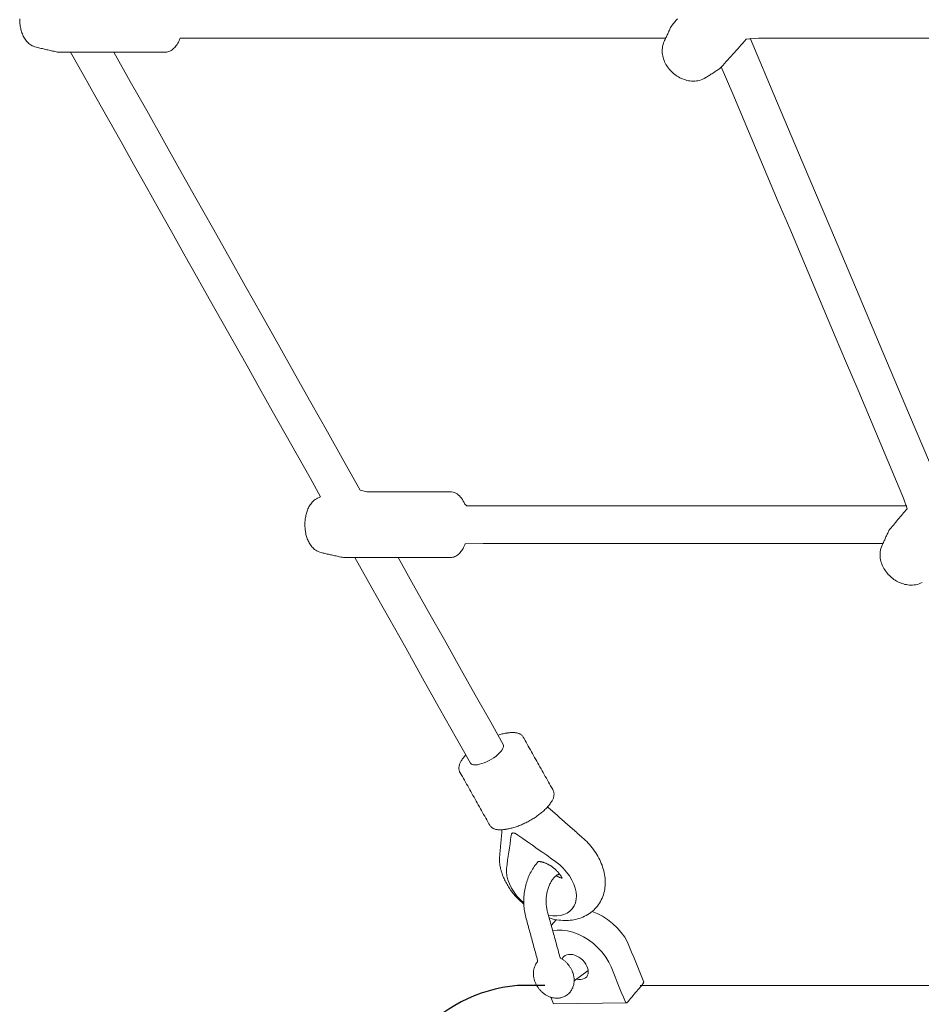
# Model space of a CAD drawing. Extents: x 6006 to 6620, y -5988 to -5294.
# Drawn here: x 6099 to 6114, y -5648 to -5632 of the extents above; entities that cross this region are included whole.
import ezdxf

# ---------------------------------------------------------------- set-up
doc = ezdxf.new("R2010")
doc.units = 0
doc.header["$MEASUREMENT"] = 0
doc.layers.get('0').update_dxf_attribs({"color": 5, "linetype": 'CONTINUOUS'})
doc.layers.add('PHASE-1', color=6, linetype='CONTINUOUS')

# ---------------------------------------------------------------- blocks, each defined once
blk = doc.blocks.new('23694600')
at = {"color": 0, "linetype": 'Continuous', "lineweight": 0}
for p, q in [((53.104, -15.657, -0.002), (60.476, -15.657, -0.002)), ((61.582, -15.734, -0.002), (61.347, -15.909, -0.002)), ((61.88, -16.757, -0.002), (61.963, -16.659, -0.002)), ((61.614, -16.94, -0.002), (61.584, -16.977, -0.002))]:
    blk.add_line(p, q, dxfattribs=at)
at = {"elevation": -0.002}
blk.add_lwpolyline([(62.07, -15.657), (62.527, -15.657, 0.409771), (64.803, -13), (64.803, 13, 0.409769), (62.527, 15.657), (62.07, 15.657)], format="xyb", dxfattribs=at)
at = {"color": 0, "linetype": 'Continuous', "lineweight": 0, "elevation": -0.002}
for points in [[(61.939, -16.57), (61.863, -16.582), (61.781, -16.582), (61.693, -16.571), (61.603, -16.548), (61.512, -16.514), (61.425, -16.471), (61.341, -16.419), (61.26, -16.358), (61.184, -16.289), (61.114, -16.213), (61.054, -16.133), (61.003, -16.05), (60.964, -15.968), (60.93, -15.884), (60.896, -15.8), (60.862, -15.715), (60.828, -15.631), (60.794, -15.547), (60.759, -15.463), (60.725, -15.379), (60.7, -15.369), (60.68, -15.393), (60.659, -15.417), (60.639, -15.441), (60.618, -15.465), (60.597, -15.489), (60.577, -15.514), (60.556, -15.538), (60.536, -15.562), (60.515, -15.586), (60.495, -15.61), (60.474, -15.635), (60.453, -15.659), (60.433, -15.683), (60.416, -15.711), (60.45, -15.795), (60.484, -15.879), (60.518, -15.964), (60.552, -16.048), (60.587, -16.132), (60.621, -16.216), (60.655, -16.3), (60.691, -16.382), (60.737, -16.463), (60.795, -16.544), (60.863, -16.622), (60.939, -16.695), (61.022, -16.759), (61.108, -16.815), (61.195, -16.86), (61.28, -16.894)], [(61.969, -15.46), (61.925, -15.352), (60.7, -15.369)], [(62.184, -17.726), (62.2, -17.706), (62.216, -17.686), (62.232, -17.666), (62.247, -17.645), (62.262, -17.624), (62.276, -17.602), (62.29, -17.58), (62.302, -17.557), (62.315, -17.534), (62.326, -17.51), (62.337, -17.486), (62.347, -17.461), (62.357, -17.436), (62.366, -17.411), (62.374, -17.386), (62.382, -17.36), (62.389, -17.334), (62.395, -17.307), (62.401, -17.281), (62.406, -17.254), (62.411, -17.227), (62.414, -17.2), (62.418, -17.173), (62.42, -17.146), (62.422, -17.118), (62.423, -17.091), (62.423, -17.064), (62.423, -17.037), (62.422, -17.01), (62.42, -16.983), (62.418, -16.956), (62.415, -16.929), (62.411, -16.902), (62.407, -16.876), (62.402, -16.85), (62.396, -16.824), (62.389, -16.798), (62.382, -16.771), (62.374, -16.743), (62.367, -16.715), (62.359, -16.687), (62.351, -16.659), (62.344, -16.632), (62.336, -16.604), (62.328, -16.576), (62.321, -16.548), (62.313, -16.52), (62.305, -16.492), (62.298, -16.464), (62.29, -16.436), (62.282, -16.409), (62.275, -16.381), (62.267, -16.353), (62.259, -16.325), (62.252, -16.297), (62.244, -16.269), (62.237, -16.241), (62.229, -16.214), (62.221, -16.186), (62.214, -16.158), (62.206, -16.13), (62.198, -16.102), (62.191, -16.074), (62.193, -16.055), (62.203, -16.043), (62.212, -16.03), (62.22, -16.017), (62.227, -16.004), (62.234, -15.99), (62.24, -15.977), (62.245, -15.963), (62.249, -15.949), (62.253, -15.936), (62.256, -15.922), (62.258, -15.909), (62.26, -15.895), (62.261, -15.882), (62.262, -15.869), (62.262, -15.856), (62.261, -15.843), (62.261, -15.831), (62.259, -15.818), (62.258, -15.806), (62.256, -15.794), (62.254, -15.782), (62.251, -15.77), (62.248, -15.759), (62.245, -15.747), (62.241, -15.736), (62.237, -15.725), (62.233, -15.714), (62.228, -15.703), (62.224, -15.692), (62.219, -15.682), (62.213, -15.671), (62.208, -15.661), (62.202, -15.651), (62.196, -15.641), (62.19, -15.632), (62.183, -15.622), (62.176, -15.613), (62.169, -15.604), (62.162, -15.595), (62.155, -15.586), (62.147, -15.577), (62.139, -15.569), (62.131, -15.56), (62.123, -15.552), (62.114, -15.545), (62.105, -15.537), (62.096, -15.529), (62.087, -15.522), (62.077, -15.515), (62.068, -15.508), (62.058, -15.502), (62.048, -15.496), (62.037, -15.49), (62.026, -15.484), (62.015, -15.479), (62.004, -15.474), (61.993, -15.469), (61.981, -15.464), (61.969, -15.46), (61.956, -15.457), (61.944, -15.454), (61.931, -15.451), (61.918, -15.449), (61.904, -15.447), (61.89, -15.446), (61.876, -15.445), (61.862, -15.445), (61.848, -15.446), (61.833, -15.447), (61.818, -15.45), (61.803, -15.453), (61.788, -15.457), (61.774, -15.461), (61.759, -15.467), (61.744, -15.473), (61.73, -15.481), (61.716, -15.489), (61.703, -15.498), (61.69, -15.508), (61.678, -15.518), (61.666, -15.529), (61.655, -15.541), (61.645, -15.553), (61.635, -15.566), (61.627, -15.579), (61.619, -15.592), (61.612, -15.606), (61.606, -15.619), (61.601, -15.633), (61.596, -15.646), (61.592, -15.66), (61.589, -15.674), (61.586, -15.687), (61.584, -15.701), (61.583, -15.714), (61.582, -15.727), (61.582, -15.74), (61.582, -15.753), (61.582, -15.766), (61.583, -15.778), (61.585, -15.79), (61.586, -15.803), (61.588, -15.815), (61.591, -15.826), (61.594, -15.838), (61.597, -15.85), (61.6, -15.861), (61.604, -15.872), (61.608, -15.883), (61.613, -15.894), (61.617, -15.905), (61.622, -15.915), (61.627, -15.926), (61.633, -15.936), (61.639, -15.946), (61.644, -15.956), (61.651, -15.966), (61.657, -15.975), (61.664, -15.985), (61.671, -15.994), (61.678, -16.003), (61.685, -16.012), (61.693, -16.021), (61.7, -16.029), (61.708, -16.038), (61.717, -16.046), (61.725, -16.054), (61.734, -16.062), (61.743, -16.069), (61.752, -16.077), (61.761, -16.084), (61.771, -16.091), (61.781, -16.097), (61.791, -16.104), (61.801, -16.11), (61.802, -16.11), (61.803, -16.111), (61.804, -16.112), (61.805, -16.112), (61.806, -16.113), (61.807, -16.114), (61.808, -16.115), (61.809, -16.116), (61.81, -16.117), (61.811, -16.118), (61.812, -16.118), (61.812, -16.12), (61.813, -16.121), (61.814, -16.122), (61.815, -16.123), (61.815, -16.124), (61.816, -16.125), (61.816, -16.126), (61.817, -16.127), (61.817, -16.129), (61.818, -16.13), (61.818, -16.131), (61.819, -16.132), (61.827, -16.162), (61.835, -16.192), (61.843, -16.222), (61.851, -16.252), (61.86, -16.282), (61.868, -16.312), (61.876, -16.342), (61.884, -16.371), (61.893, -16.401), (61.901, -16.431), (61.909, -16.461), (61.917, -16.491), (61.925, -16.521), (61.934, -16.551), (61.942, -16.581), (61.95, -16.611), (61.958, -16.641), (61.967, -16.671), (61.975, -16.701), (61.983, -16.73), (61.991, -16.76), (61.999, -16.79), (62.008, -16.82), (62.016, -16.85), (62.024, -16.88), (62.03, -16.902), (62.034, -16.918), (62.037, -16.934), (62.04, -16.951), (62.043, -16.968), (62.045, -16.985), (62.047, -17.003), (62.048, -17.021), (62.049, -17.039), (62.049, -17.058), (62.049, -17.076), (62.048, -17.095), (62.047, -17.114), (62.046, -17.132), (62.044, -17.151), (62.041, -17.169), (62.038, -17.187), (62.035, -17.206), (62.031, -17.224), (62.027, -17.241), (62.022, -17.259), (62.017, -17.276), (62.011, -17.292), (62.005, -17.309), (61.999, -17.325), (61.993, -17.34), (61.986, -17.355), (61.979, -17.369), (61.971, -17.383), (61.964, -17.396), (61.956, -17.409), (61.948, -17.421), (61.94, -17.432), (61.932, -17.442), (61.924, -17.452), (61.916, -17.461), (61.908, -17.469), (61.9, -17.477), (61.892, -17.484), (61.884, -17.49), (61.877, -17.496), (61.87, -17.5), (61.863, -17.505), (61.856, -17.508), (61.85, -17.511), (61.844, -17.514), (61.839, -17.515), (61.834, -17.517), (61.829, -17.518), (61.824, -17.519)], [(61.998, -16.786), (61.966, -16.776), (61.934, -16.768), (61.902, -16.761), (61.87, -16.756), (61.838, -16.751), (61.806, -16.747), (61.773, -16.745), (61.741, -16.744), (61.709, -16.743), (61.678, -16.745), (61.646, -16.747), (61.615, -16.751), (61.584, -16.755), (61.554, -16.762), (61.523, -16.769), (61.493, -16.778), (61.464, -16.788), (61.435, -16.8), (61.407, -16.813), (61.38, -16.827), (61.353, -16.842), (61.327, -16.859), (61.302, -16.877), (61.278, -16.896), (61.255, -16.916), (61.233, -16.938), (61.213, -16.961), (61.193, -16.984), (61.175, -17.009), (61.158, -17.035), (61.142, -17.061), (61.128, -17.088), (61.115, -17.116), (61.103, -17.145), (61.093, -17.174), (61.085, -17.203), (61.077, -17.233), (61.071, -17.264), (61.067, -17.294), (61.064, -17.325), (61.062, -17.356), (61.062, -17.387), (61.063, -17.419), (61.065, -17.45), (61.069, -17.481), (61.074, -17.512), (61.08, -17.544), (61.087, -17.575), (61.096, -17.606), (61.105, -17.636), (61.116, -17.667), (61.128, -17.697), (61.141, -17.728), (61.155, -17.757), (61.17, -17.787), (61.186, -17.817), (61.203, -17.846), (61.221, -17.874), (61.24, -17.902), (61.26, -17.93), (61.281, -17.957), (61.303, -17.984), (61.325, -18.01), (61.348, -18.036), (61.372, -18.061), (61.397, -18.086), (61.422, -18.11), (61.447, -18.131), (61.466, -18.148), (61.485, -18.165), (61.505, -18.182), (61.524, -18.199), (61.543, -18.216), (61.563, -18.233), (61.582, -18.25), (61.602, -18.267), (61.621, -18.284), (61.64, -18.301), (61.66, -18.318), (61.679, -18.335), (61.698, -18.352), (61.718, -18.37), (61.737, -18.387), (61.756, -18.404), (61.776, -18.421), (61.795, -18.438), (61.814, -18.455), (61.834, -18.472), (61.853, -18.489), (61.873, -18.506), (61.892, -18.523), (61.911, -18.54), (61.931, -18.557), (61.95, -18.574), (61.969, -18.591), (61.989, -18.608), (62.004, -18.621), (62.015, -18.631), (62.025, -18.641)], [(62.423, -17.038), (62.481, -17.092), (62.536, -17.152), (62.586, -17.216), (62.629, -17.284), (62.663, -17.353), (62.689, -17.422), (62.706, -17.49), (62.713, -17.554), (62.711, -17.613), (62.702, -17.679), (62.692, -17.749), (62.682, -17.818), (62.672, -17.887), (62.662, -17.957), (62.652, -18.026), (62.642, -18.095), (62.633, -18.165), (62.629, -18.184), (62.628, -18.189), (62.625, -18.194), (62.621, -18.198), (62.617, -18.201), (62.612, -18.203), (62.607, -18.205), (62.599, -18.205), (62.59, -18.204), (62.582, -18.203), (62.574, -18.201), (62.566, -18.197), (62.559, -18.194), (62.52, -18.167), (62.44, -18.111), (62.36, -18.055), (62.279, -17.999), (62.199, -17.943), (62.119, -17.888), (62.038, -17.832), (61.958, -17.776), (61.885, -17.724), (61.822, -17.673), (61.762, -17.615), (61.707, -17.553), (61.659, -17.487), (61.618, -17.418), (61.586, -17.35), (61.563, -17.282), (61.55, -17.218), (61.544, -17.157), (61.548, -17.097), (61.56, -17.04), (61.582, -16.987), (61.613, -16.94), (61.653, -16.901), (61.7, -16.868), (61.753, -16.845), (61.81, -16.829), (61.872, -16.822), (61.94, -16.822), (62.011, -16.831)], [(62.422, -17.017), (62.44, -17.032), (62.457, -17.047), (62.474, -17.063), (62.491, -17.079), (62.508, -17.095), (62.524, -17.111), (62.54, -17.128), (62.556, -17.145), (62.571, -17.162), (62.586, -17.18), (62.6, -17.197), (62.615, -17.215), (62.628, -17.233), (62.642, -17.252), (62.655, -17.27), (62.667, -17.289), (62.68, -17.308), (62.691, -17.327), (62.703, -17.346), (62.714, -17.365), (62.724, -17.385), (62.734, -17.404), (62.744, -17.424), (62.753, -17.444), (62.762, -17.464), (62.77, -17.484), (62.778, -17.505), (62.785, -17.525), (62.792, -17.545), (62.798, -17.566), (62.803, -17.586), (62.809, -17.607), (62.813, -17.627), (62.817, -17.648), (62.821, -17.669), (62.824, -17.689), (62.826, -17.71), (62.828, -17.731), (62.83, -17.75), (62.83, -17.758), (62.83, -17.763), (62.83, -17.768), (62.83, -17.773), (62.829, -17.779), (62.828, -17.79), (62.827, -17.802), (62.826, -17.813), (62.825, -17.824), (62.824, -17.835), (62.823, -17.846), (62.822, -17.857), (62.821, -17.869), (62.82, -17.88), (62.819, -17.891), (62.818, -17.902), (62.817, -17.913), (62.816, -17.924), (62.815, -17.936), (62.814, -17.947), (62.813, -17.958), (62.812, -17.969), (62.811, -17.98), (62.81, -17.992), (62.809, -18.003), (62.808, -18.014), (62.807, -18.025), (62.806, -18.036), (62.805, -18.047), (62.804, -18.059), (62.803, -18.07), (62.802, -18.081), (62.801, -18.092), (62.8, -18.103), (62.799, -18.115), (62.798, -18.126), (62.797, -18.137), (62.796, -18.148), (62.795, -18.159), (62.794, -18.17), (62.793, -18.182), (62.792, -18.193), (62.791, -18.204), (62.79, -18.215), (62.789, -18.226), (62.788, -18.237), (62.787, -18.249), (62.786, -18.26)], [(61.884, -17.491), (61.876, -17.487), (61.869, -17.483), (61.862, -17.48), (61.855, -17.476), (61.847, -17.473), (61.84, -17.47), (61.833, -17.467), (61.826, -17.464), (61.82, -17.461), (61.813, -17.459), (61.806, -17.457), (61.8, -17.455), (61.793, -17.453), (61.787, -17.451), (61.781, -17.449)], [(62.854, -19.84), (62.836, -19.845), (62.819, -19.85), (62.802, -19.855), (62.785, -19.859), (62.768, -19.863), (62.752, -19.866), (62.736, -19.87), (62.72, -19.872), (62.717, -19.872), (62.716, -19.873), (62.715, -19.873), (62.714, -19.873), (62.713, -19.873), (62.712, -19.873), (62.711, -19.873), (62.71, -19.874), (62.709, -19.874), (62.708, -19.874), (62.707, -19.874), (62.706, -19.874), (62.705, -19.874), (62.704, -19.875), (62.703, -19.875), (62.702, -19.875), (62.701, -19.875), (62.699, -19.875), (62.698, -19.875), (62.697, -19.875), (62.696, -19.876), (62.695, -19.876), (62.694, -19.876), (62.693, -19.876), (62.692, -19.876), (62.691, -19.876), (62.69, -19.877), (62.689, -19.877), (62.675, -19.879), (62.659, -19.88), (62.644, -19.882), (62.63, -19.883), (62.615, -19.883), (62.601, -19.883), (62.587, -19.883), (62.574, -19.882), (62.561, -19.88), (62.549, -19.878), (62.536, -19.876), (62.524, -19.873), (62.513, -19.869), (62.502, -19.865), (62.491, -19.86), (62.481, -19.855), (62.472, -19.849), (62.462, -19.842), (62.454, -19.834), (62.446, -19.826), (62.439, -19.818), (62.433, -19.808), (62.419, -19.783), (62.401, -19.751), (62.383, -19.72), (62.365, -19.688), (62.348, -19.657), (62.33, -19.625), (62.312, -19.593), (62.294, -19.562), (62.276, -19.53), (62.259, -19.499), (62.241, -19.467), (62.223, -19.435), (62.205, -19.404), (62.188, -19.372), (62.17, -19.341), (62.152, -19.309), (62.134, -19.277), (62.116, -19.246), (62.099, -19.214), (62.081, -19.183), (62.063, -19.151), (62.045, -19.119), (62.028, -19.088), (62.01, -19.056), (61.992, -19.025), (61.974, -18.993), (61.956, -18.961), (61.939, -18.93), (61.93, -18.913), (61.925, -18.903), (61.922, -18.892), (61.919, -18.881), (61.918, -18.87), (61.917, -18.859), (61.917, -18.847), (61.918, -18.836), (61.92, -18.824), (61.922, -18.813), (61.925, -18.801), (61.929, -18.789), (61.934, -18.777), (61.939, -18.766), (61.945, -18.754), (61.951, -18.742), (61.958, -18.73), (61.965, -18.718), (61.974, -18.706), (61.982, -18.693), (61.991, -18.681), (62.001, -18.669), (62.011, -18.657), (62.022, -18.645), (62.033, -18.632), (62.045, -18.62), (62.057, -18.608), (62.069, -18.596), (62.082, -18.583), (62.096, -18.571), (62.11, -18.559), (62.124, -18.547), (62.139, -18.535), (62.154, -18.523), (62.169, -18.512), (62.184, -18.5), (62.2, -18.489), (62.217, -18.477), (62.233, -18.466), (62.25, -18.455), (62.267, -18.445), (62.284, -18.434), (62.301, -18.424), (62.319, -18.414), (62.336, -18.404), (62.354, -18.394), (62.372, -18.385), (62.39, -18.376), (62.408, -18.367), (62.426, -18.358), (62.444, -18.35), (62.462, -18.342), (62.48, -18.335), (62.498, -18.328), (62.516, -18.321), (62.534, -18.314), (62.552, -18.308), (62.569, -18.302), (62.587, -18.297), (62.604, -18.292), (62.621, -18.287), (62.638, -18.283), (62.655, -18.279), (62.671, -18.276), (62.687, -18.273), (62.703, -18.27), (62.706, -18.27), (62.707, -18.269), (62.708, -18.269), (62.709, -18.269), (62.71, -18.269), (62.711, -18.269), (62.712, -18.269), (62.713, -18.268), (62.714, -18.268), (62.716, -18.268), (62.717, -18.268), (62.718, -18.268), (62.719, -18.268), (62.72, -18.268), (62.721, -18.267), (62.722, -18.267), (62.723, -18.267), (62.724, -18.267), (62.725, -18.267), (62.726, -18.267), (62.727, -18.266), (62.728, -18.266), (62.729, -18.266), (62.73, -18.266), (62.731, -18.266), (62.732, -18.266), (62.734, -18.265), (62.735, -18.265), (62.748, -18.263), (62.764, -18.262), (62.779, -18.26), (62.794, -18.259), (62.808, -18.259), (62.822, -18.259), (62.836, -18.26), (62.849, -18.26), (62.862, -18.262), (62.875, -18.264), (62.887, -18.266), (62.899, -18.269), (62.91, -18.273), (62.921, -18.277), (62.932, -18.282), (62.942, -18.287), (62.952, -18.293), (62.961, -18.3), (62.969, -18.307), (62.977, -18.316), (62.984, -18.324), (62.991, -18.334), (63.004, -18.358), (63.022, -18.39), (63.04, -18.422), (63.058, -18.453), (63.076, -18.485), (63.093, -18.516), (63.111, -18.548), (63.129, -18.58), (63.147, -18.611), (63.164, -18.643), (63.182, -18.674), (63.2, -18.706), (63.218, -18.738), (63.236, -18.769), (63.253, -18.801), (63.271, -18.832), (63.289, -18.864), (63.307, -18.896), (63.324, -18.927), (63.342, -18.959), (63.36, -18.99), (63.378, -19.022), (63.396, -19.054), (63.413, -19.085), (63.431, -19.117), (63.449, -19.148), (63.467, -19.18), (63.484, -19.212), (63.494, -19.229), (63.498, -19.239), (63.502, -19.25), (63.504, -19.261), (63.506, -19.272), (63.506, -19.283), (63.506, -19.295), (63.505, -19.306), (63.504, -19.318), (63.501, -19.329), (63.498, -19.341), (63.494, -19.353), (63.49, -19.364), (63.485, -19.376), (63.479, -19.388), (63.473, -19.4), (63.466, -19.412), (63.458, -19.424), (63.45, -19.436), (63.442, -19.448), (63.432, -19.461), (63.423, -19.473), (63.413, -19.485), (63.402, -19.497), (63.391, -19.509)], [(65.245, -22.806), (64.962, -22.302), (64.678, -21.798), (64.395, -21.295), (64.112, -20.791), (63.828, -20.287), (63.545, -19.783), (63.314, -19.374), (63.302, -19.361), (63.284, -19.351), (63.26, -19.346), (63.231, -19.344), (63.198, -19.346), (63.162, -19.353), (63.125, -19.363), (63.086, -19.376), (63.045, -19.393), (63.003, -19.414), (62.961, -19.437), (62.922, -19.462), (62.886, -19.488), (62.855, -19.515), (62.827, -19.542), (62.803, -19.569), (62.783, -19.596), (62.77, -19.621), (62.762, -19.645), (62.761, -19.665), (62.766, -19.683), (62.975, -20.056), (63.233, -20.514), (63.491, -20.972), (63.749, -21.431), (64.007, -21.889), (64.264, -22.347), (64.522, -22.806)], [(55.767, -22.39), (55.793, -22.377), (55.819, -22.367), (55.846, -22.358), (55.873, -22.352), (55.9, -22.348), (55.927, -22.346), (55.954, -22.345), (55.98, -22.346), (56.006, -22.349), (56.031, -22.353), (56.056, -22.358), (56.081, -22.365), (56.105, -22.372), (56.129, -22.381), (56.152, -22.391), (56.174, -22.402), (56.197, -22.414), (56.218, -22.427), (56.239, -22.441), (56.259, -22.456), (56.278, -22.472), (56.297, -22.488), (56.315, -22.505), (56.333, -22.523), (56.349, -22.542), (56.365, -22.562), (56.38, -22.582), (56.394, -22.603), (56.407, -22.624), (56.419, -22.647), (56.43, -22.669), (56.44, -22.693), (56.449, -22.717), (56.456, -22.742), (56.462, -22.767), (56.467, -22.793), (56.47, -22.819), (56.471, -22.846), (56.471, -22.874), (56.468, -22.901), (56.464, -22.929), (56.457, -22.957), (56.448, -22.984), (56.437, -23.01), (56.43, -23.026), (56.422, -23.041), (56.415, -23.057), (56.408, -23.072), (56.401, -23.088), (56.394, -23.104), (56.386, -23.119), (56.379, -23.135), (56.372, -23.15), (56.365, -23.166), (56.358, -23.181), (56.35, -23.197), (56.343, -23.212), (56.336, -23.228), (56.329, -23.243), (56.322, -23.259), (56.306, -23.28), (56.287, -23.303), (56.268, -23.326), (56.249, -23.348), (56.23, -23.371), (56.211, -23.394), (56.192, -23.417), (56.172, -23.44), (56.153, -23.463), (56.134, -23.485), (56.115, -23.508), (56.096, -23.531), (56.077, -23.554), (56.058, -23.577), (56.039, -23.6), (56.02, -23.622), (56.077, -23.799), (56.267, -24.249), (56.458, -24.7), (56.648, -25.15), (56.838, -25.6), (57.029, -26.05), (57.219, -26.5), (57.409, -26.95), (57.6, -27.4), (57.79, -27.85), (57.981, -28.3), (58.171, -28.75), (58.361, -29.2), (58.552, -29.65), (58.742, -30.1), (58.933, -30.55), (59.123, -31)], [(69.994, -31.247), (69.783, -30.873), (69.572, -30.498), (69.362, -30.124), (69.151, -29.75), (68.941, -29.375), (68.73, -29.001), (68.52, -28.627), (68.309, -28.253), (68.099, -27.878), (67.888, -27.504), (67.678, -27.13), (67.467, -26.756), (67.256, -26.381), (67.046, -26.007), (66.835, -25.633), (66.625, -25.259), (66.414, -24.884), (66.204, -24.51), (65.993, -24.136), (65.819, -23.819), (65.843, -23.81), (65.866, -23.8), (65.887, -23.788), (65.906, -23.775), (65.924, -23.762), (65.94, -23.747), (65.955, -23.732), (65.968, -23.716), (65.981, -23.7), (65.992, -23.684), (66.002, -23.668), (66.012, -23.651), (66.02, -23.634), (66.028, -23.617), (66.035, -23.6), (66.042, -23.582), (66.048, -23.564), (66.053, -23.546), (66.058, -23.528), (66.063, -23.51), (66.066, -23.492), (66.07, -23.473), (66.072, -23.455), (66.075, -23.436), (66.076, -23.417), (66.078, -23.398), (66.079, -23.38), (66.079, -23.361), (66.079, -23.342), (66.078, -23.323), (66.077, -23.304), (66.076, -23.285), (66.074, -23.266), (66.071, -23.248), (66.068, -23.229), (66.065, -23.211), (66.061, -23.193), (66.056, -23.174), (66.051, -23.156), (66.045, -23.139), (66.039, -23.121), (66.032, -23.104), (66.025, -23.086), (66.016, -23.069), (66.007, -23.052), (65.998, -23.036), (65.987, -23.019), (65.975, -23.003), (65.962, -22.987), (65.948, -22.972), (65.933, -22.957), (65.916, -22.943), (65.897, -22.93), (65.877, -22.917), (65.856, -22.906), (65.832, -22.897), (65.807, -22.89), (65.79, -22.885), (65.773, -22.881), (65.756, -22.877), (65.739, -22.873), (65.722, -22.869), (65.705, -22.865), (65.687, -22.861), (65.67, -22.857), (65.652, -22.853), (65.634, -22.849), (65.616, -22.845), (65.597, -22.84), (65.578, -22.836), (65.559, -22.832), (65.54, -22.828), (65.52, -22.823), (65.5, -22.819), (65.479, -22.814), (65.458, -22.81), (65.432, -22.806), (65.342, -22.806), (65.252, -22.806), (65.162, -22.806), (65.072, -22.806), (64.982, -22.806), (64.892, -22.806), (64.802, -22.806), (64.712, -22.806), (64.622, -22.806), (64.532, -22.806), (64.442, -22.806), (64.352, -22.806), (64.262, -22.806), (64.172, -22.806), (64.082, -22.806), (63.992, -22.806), (63.902, -22.806), (63.812, -22.806), (63.722, -22.806), (63.648, -22.806), (63.629, -22.807), (63.611, -22.81), (63.593, -22.815), (63.576, -22.822), (63.559, -22.83), (63.543, -22.839), (63.527, -22.85), (63.512, -22.862), (63.498, -22.876), (63.485, -22.89), (63.472, -22.905), (63.46, -22.922), (63.448, -22.939), (63.437, -22.957), (63.427, -22.976), (63.417, -22.996), (63.408, -23.016), (63.4, -23.037), (63.102, -23.041), (62.75, -23.041), (62.399, -23.041), (62.047, -23.041), (61.696, -23.041), (61.344, -23.041), (60.993, -23.041), (60.641, -23.041), (60.29, -23.041), (59.938, -23.041), (59.586, -23.041), (59.235, -23.041), (58.883, -23.041), (58.532, -23.041), (58.18, -23.041), (57.829, -23.041), (57.477, -23.041), (57.126, -23.041), (56.774, -23.041), (56.423, -23.041)], [(47.792, -23.671), (48.804, -23.671), (49.816, -23.671), (50.829, -23.671), (51.841, -23.671), (52.853, -23.671), (53.866, -23.671), (54.878, -23.671), (55.184, -23.71), (55.242, -23.758), (55.304, -23.801), (55.369, -23.837), (55.535, -24.135), (55.979, -25.184), (56.423, -26.234), (56.867, -27.283), (57.311, -28.333), (57.755, -29.383), (58.199, -30.432), (58.643, -31.482)], [(56.022, -23.671), (56.512, -23.671), (57.003, -23.671), (57.493, -23.671), (57.983, -23.671), (58.473, -23.671), (58.963, -23.671), (59.454, -23.671), (59.944, -23.671), (60.434, -23.671), (60.924, -23.671), (61.414, -23.671), (61.904, -23.671), (62.395, -23.671), (62.885, -23.671), (63.375, -23.671), (63.409, -23.697), (63.421, -23.724), (63.435, -23.749), (63.449, -23.773), (63.464, -23.796), (63.481, -23.817), (63.499, -23.836), (63.517, -23.853), (63.537, -23.868), (63.558, -23.881), (63.581, -23.892), (63.604, -23.899), (63.628, -23.904), (63.653, -23.906), (63.753, -23.906), (63.852, -23.906), (63.952, -23.906), (64.051, -23.906), (64.151, -23.906), (64.25, -23.906), (64.35, -23.906), (64.449, -23.906), (64.549, -23.906), (64.648, -23.906), (64.748, -23.906), (64.847, -23.906), (64.947, -23.906), (65.046, -23.906), (65.154, -23.929), (65.429, -24.417), (65.703, -24.905), (65.978, -25.393), (66.252, -25.881), (66.526, -26.368), (66.801, -26.856), (67.075, -27.344), (67.35, -27.832), (67.624, -28.32), (67.899, -28.808), (68.173, -29.295), (68.447, -29.783), (68.722, -30.271), (68.996, -30.759), (69.271, -31.247)], [(55.385, -31.482), (55.905, -31.482), (56.424, -31.482), (56.943, -31.482), (57.462, -31.482), (57.982, -31.482), (58.501, -31.482), (58.706, -31.462), (58.734, -31.431), (58.763, -31.4), (58.791, -31.369), (58.819, -31.337), (58.847, -31.306), (58.875, -31.275), (58.903, -31.244), (58.931, -31.213), (58.959, -31.182), (58.987, -31.151), (59.015, -31.12), (59.043, -31.089), (59.071, -31.057), (59.099, -31.026), (59.127, -30.995), (59.152, -30.97), (59.166, -30.961), (59.18, -30.952), (59.195, -30.942), (59.209, -30.933), (59.224, -30.924), (59.238, -30.915), (59.253, -30.905), (59.267, -30.896), (59.281, -30.887), (59.296, -30.878), (59.31, -30.868), (59.325, -30.859), (59.339, -30.85), (59.354, -30.841), (59.368, -30.831), (59.382, -30.822), (59.407, -30.808), (59.433, -30.795), (59.459, -30.785), (59.486, -30.776), (59.513, -30.77), (59.54, -30.766), (59.567, -30.764), (59.594, -30.763), (59.62, -30.764), (59.646, -30.767), (59.671, -30.771), (59.697, -30.776), (59.721, -30.783), (59.745, -30.791), (59.769, -30.8), (59.792, -30.81), (59.815, -30.821), (59.837, -30.833), (59.858, -30.846), (59.879, -30.86), (59.899, -30.874), (59.919, -30.89), (59.937, -30.906), (59.956, -30.924), (59.973, -30.942), (59.989, -30.96), (60.005, -30.98), (60.02, -31), (60.034, -31.021), (60.047, -31.042), (60.059, -31.065), (60.07, -31.088), (60.08, -31.111), (60.089, -31.135), (60.096, -31.16), (60.102, -31.185), (60.107, -31.211), (60.11, -31.238), (60.111, -31.265), (60.111, -31.292), (60.108, -31.32), (60.104, -31.347), (60.097, -31.375), (60.088, -31.402), (60.077, -31.428), (60.07, -31.444), (60.063, -31.46), (60.055, -31.475), (60.048, -31.491), (60.041, -31.506), (60.034, -31.522), (60.027, -31.537), (60.019, -31.553), (60.012, -31.568), (60.005, -31.584), (59.998, -31.599), (59.99, -31.615), (59.983, -31.631), (59.976, -31.646), (59.969, -31.662), (59.962, -31.677), (59.944, -31.701), (59.921, -31.727), (59.899, -31.754), (59.877, -31.78), (59.854, -31.807)], [(70.843, -31.803), (70.843, -31.783), (70.842, -31.763), (70.841, -31.743), (70.84, -31.723), (70.837, -31.704), (70.835, -31.684), (70.831, -31.665), (70.827, -31.645), (70.823, -31.626), (70.818, -31.607), (70.812, -31.589), (70.806, -31.57), (70.799, -31.552), (70.792, -31.533), (70.783, -31.515), (70.774, -31.498), (70.764, -31.48), (70.753, -31.463), (70.741, -31.446), (70.727, -31.429), (70.712, -31.413), (70.696, -31.398), (70.678, -31.383), (70.659, -31.369), (70.637, -31.356), (70.614, -31.345), (70.589, -31.336), (70.565, -31.329), (70.545, -31.325), (70.526, -31.32), (70.506, -31.316), (70.487, -31.311), (70.468, -31.307), (70.448, -31.303), (70.429, -31.298), (70.409, -31.294), (70.39, -31.289), (70.371, -31.285), (70.351, -31.281), (70.332, -31.276), (70.312, -31.272), (70.293, -31.267), (70.273, -31.263), (70.254, -31.259), (70.235, -31.254), (70.215, -31.25), (70.171, -31.247), (70.076, -31.247), (69.982, -31.247), (69.888, -31.247), (69.793, -31.247), (69.699, -31.247), (69.604, -31.247), (69.51, -31.247), (69.415, -31.247), (69.321, -31.247), (69.226, -31.247), (69.132, -31.247), (69.037, -31.247), (68.943, -31.247), (68.848, -31.247), (68.754, -31.247), (68.66, -31.247), (68.565, -31.247), (68.471, -31.247), (68.408, -31.247), (68.388, -31.249), (68.369, -31.253), (68.351, -31.259), (68.333, -31.266), (68.315, -31.275), (68.299, -31.286), (68.283, -31.298), (68.268, -31.312), (68.254, -31.326), (68.24, -31.342), (68.227, -31.359), (68.215, -31.377), (68.203, -31.396), (68.192, -31.415), (68.182, -31.436), (68.172, -31.457), (68.163, -31.48), (67.773, -31.482), (67.344, -31.482), (66.915, -31.482), (66.486, -31.482), (66.057, -31.482), (65.628, -31.482), (65.199, -31.482), (64.77, -31.482), (64.341, -31.482), (63.912, -31.482), (63.483, -31.482), (63.055, -31.482), (62.626, -31.482), (62.197, -31.482), (61.768, -31.482), (61.339, -31.482), (60.91, -31.482), (60.481, -31.482), (60.052, -31.482)]]:
    blk.add_lwpolyline(points, dxfattribs=at)
at = {"linetype": 'Continuous', "lineweight": 0, "elevation": -0.002}
for points in [[(61.541, -15.764), (61.507, -15.758), (61.473, -15.757), (61.442, -15.762), (61.414, -15.772), (61.39, -15.787), (61.372, -15.805), (61.358, -15.828), (61.349, -15.855), (61.345, -15.886), (61.348, -15.918), (61.356, -15.951), (61.369, -15.983), (61.387, -16.015), (61.41, -16.047), (61.438, -16.078), (61.469, -16.106), (61.503, -16.13), (61.538, -16.149), (61.573, -16.163), (61.606, -16.173), (61.64, -16.178), (61.674, -16.177), (61.705, -16.171), (61.732, -16.16), (61.755, -16.143), (61.772, -16.123), (61.784, -16.1)], [(61.781, -17.449), (61.785, -17.456), (61.788, -17.462), (61.792, -17.469), (61.796, -17.476), (61.8, -17.483), (61.804, -17.49), (61.809, -17.497), (61.814, -17.505), (61.819, -17.512), (61.825, -17.519), (61.83, -17.527), (61.836, -17.534), (61.842, -17.541), (61.848, -17.549), (61.855, -17.556), (61.862, -17.563), (61.869, -17.57), (61.876, -17.578), (61.883, -17.585), (61.89, -17.592), (61.898, -17.599), (61.905, -17.605), (61.913, -17.612), (61.921, -17.619), (61.929, -17.625), (61.937, -17.631), (61.946, -17.637), (61.954, -17.643), (61.962, -17.649), (61.971, -17.655), (61.979, -17.66), (61.988, -17.665), (61.996, -17.67), (62.004, -17.675), (62.013, -17.68), (62.021, -17.684), (62.03, -17.688), (62.038, -17.692), (62.046, -17.696), (62.054, -17.699), (62.062, -17.703), (62.07, -17.706), (62.078, -17.709), (62.086, -17.711), (62.093, -17.714), (62.1, -17.716), (62.108, -17.718), (62.114, -17.72), (62.121, -17.721), (62.127, -17.723), (62.133, -17.724), (62.139, -17.725), (62.145, -17.725), (62.15, -17.726), (62.155, -17.726), (62.16, -17.727), (62.164, -17.727), (62.168, -17.727), (62.171, -17.727), (62.175, -17.727), (62.177, -17.727), (62.18, -17.727), (62.182, -17.726)]]:
    blk.add_lwpolyline(points, dxfattribs=at)

msp = doc.modelspace()

# ---------------------------------------------------------------- block references
at = {"layer": 'PHASE-1', "rotation": 180}
msp.add_blockref('23694600', (6169.663, -5663.331, 72), dxfattribs=at)

doc.saveas('drawing.dxf')
